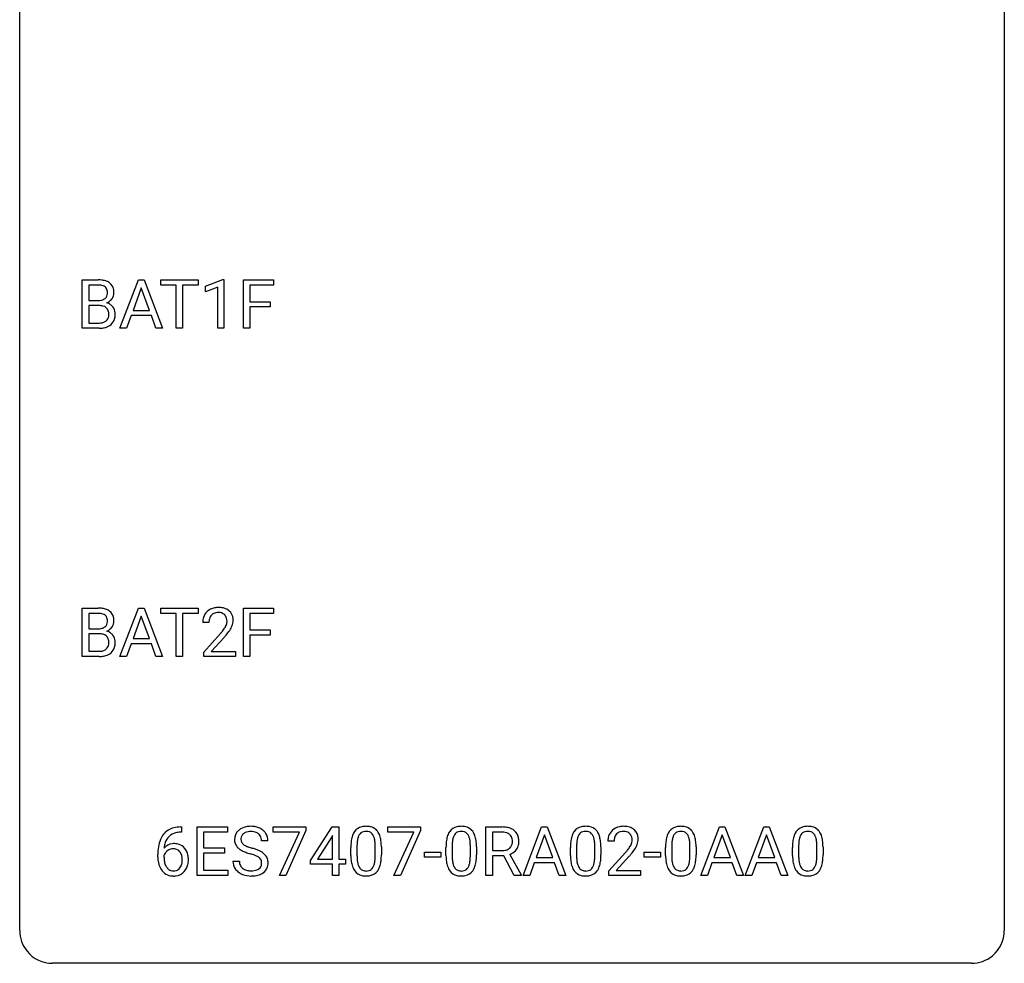
# Model space of a CAD drawing. Extents: x 2.8 to 26.6, y -2.8 to 44.8.
# Drawn here: x 2.8 to 26.6, y -2.8 to 20 of the extents above; entities that cross this region are included whole.
import ezdxf

# ---------------------------------------------------------------- set-up
doc = ezdxf.new("R2010")
doc.units = 0
doc.layers.add('DEFAULT_255_1_234', color=255, linetype='CONTINUOUS')
doc.layers.add('DEFAULT_255_2_778', color=255, linetype='CONTINUOUS')

msp = doc.modelspace()

# ---------------------------------------------------------------- linework, layer by layer
at = {"layer": 'DEFAULT_255_1_234'}
for p, q in [((4.293, 12.578), (4.293, 13.747)), ((4.293, 13.747), (4.675, 13.747)), ((4.447, 13.62), (4.447, 13.249)), ((4.675, 13.62), (4.447, 13.62)), ((5.204, 12.578), (5.65, 13.747)), ((5.65, 13.747), (5.785, 13.747)), ((5.785, 13.747), (6.233, 12.578)), ((6.19, 13.62), (6.19, 13.747)), ((6.19, 13.747), (7.094, 13.747)), ((6.565, 13.62), (6.19, 13.62)), ((6.565, 12.578), (6.565, 13.62)), ((7.094, 13.62), (6.718, 13.62)), ((6.718, 13.62), (6.718, 12.578)), ((7.094, 13.747), (7.094, 13.62)), ((7.269, 13.593), (7.694, 13.753)), ((7.269, 13.458), (7.269, 13.593)), ((7.694, 13.753), (7.718, 13.753)), ((7.718, 13.753), (7.718, 12.578)), ((8.191, 12.578), (8.191, 13.747)), ((8.191, 13.747), (8.916, 13.747)), ((8.916, 13.62), (8.346, 13.62)), ((8.346, 13.62), (8.346, 13.22)), ((8.916, 13.747), (8.916, 13.62)), ((5.718, 13.557), (5.519, 13.01)), ((5.917, 13.01), (5.718, 13.557)), ((7.568, 13.568), (7.269, 13.458)), ((7.568, 12.578), (7.568, 13.568)), ((4.447, 13.249), (4.68, 13.249)), ((4.704, 13.125), (4.447, 13.125)), ((4.447, 13.125), (4.447, 12.704)), ((4.704, 13.125), (4.704, 13.125)), ((8.346, 13.22), (8.836, 13.22)), ((8.836, 13.22), (8.836, 13.094)), ((5.473, 12.883), (5.363, 12.578)), ((5.963, 12.883), (5.473, 12.883)), ((5.519, 13.01), (5.917, 13.01)), ((6.074, 12.578), (5.963, 12.883)), ((8.836, 13.094), (8.346, 13.094)), ((8.346, 13.094), (8.346, 12.578)), ((4.447, 12.704), (4.702, 12.704)), ((4.698, 12.578), (4.293, 12.578)), ((5.363, 12.578), (5.204, 12.578)), ((6.233, 12.578), (6.074, 12.578)), ((6.718, 12.578), (6.565, 12.578)), ((7.718, 12.578), (7.568, 12.578)), ((8.346, 12.578), (8.191, 12.578)), ((4.293, 4.64), (4.293, 5.81)), ((4.293, 5.81), (4.675, 5.81)), ((5.204, 4.64), (5.65, 5.81)), ((5.65, 5.81), (5.785, 5.81)), ((5.785, 5.81), (6.233, 4.64)), ((6.19, 5.683), (6.19, 5.81)), ((6.19, 5.81), (7.094, 5.81)), ((7.094, 5.81), (7.094, 5.683)), ((8.191, 4.64), (8.191, 5.81)), ((8.191, 5.81), (8.916, 5.81)), ((8.916, 5.81), (8.916, 5.683)), ((4.447, 5.683), (4.447, 5.311)), ((4.675, 5.683), (4.447, 5.683)), ((5.718, 5.619), (5.519, 5.073)), ((5.917, 5.073), (5.718, 5.619)), ((6.565, 5.683), (6.19, 5.683)), ((6.565, 4.64), (6.565, 5.683)), ((7.094, 5.683), (6.718, 5.683)), ((6.718, 5.683), (6.718, 4.64)), ((8.916, 5.683), (8.346, 5.683)), ((8.346, 5.683), (8.346, 5.283)), ((4.447, 5.311), (4.68, 5.311)), ((7.355, 5.465), (7.207, 5.465)), ((8.346, 5.283), (8.836, 5.283)), ((8.836, 5.283), (8.836, 5.157)), ((4.704, 5.187), (4.447, 5.187)), ((4.447, 5.187), (4.447, 4.766)), ((4.704, 5.187), (4.704, 5.187)), ((5.519, 5.073), (5.917, 5.073)), ((7.229, 4.747), (7.634, 5.197)), ((7.722, 5.101), (7.408, 4.762)), ((8.836, 5.157), (8.346, 5.157)), ((8.346, 5.157), (8.346, 4.64)), ((4.447, 4.766), (4.702, 4.766)), ((5.473, 4.946), (5.363, 4.64)), ((5.963, 4.946), (5.473, 4.946)), ((6.074, 4.64), (5.963, 4.946)), ((4.698, 4.64), (4.293, 4.64)), ((5.363, 4.64), (5.204, 4.64)), ((6.233, 4.64), (6.074, 4.64)), ((6.718, 4.64), (6.565, 4.64)), ((7.229, 4.64), (7.229, 4.747)), ((7.995, 4.64), (7.229, 4.64)), ((7.408, 4.762), (7.995, 4.762)), ((7.995, 4.762), (7.995, 4.64)), ((8.346, 4.64), (8.191, 4.64)), ((6.666, 0.519), (6.693, 0.519)), ((6.693, 0.519), (6.693, 0.393)), ((7.072, -0.651), (7.072, 0.518)), ((7.072, 0.518), (7.807, 0.518)), ((7.807, 0.518), (7.807, 0.391)), ((8.909, 0.396), (8.909, 0.518)), ((8.909, 0.518), (9.699, 0.518)), ((9.699, 0.518), (9.699, 0.435)), ((9.813, -0.292), (10.337, 0.518)), ((10.337, 0.518), (10.495, 0.518)), ((10.495, 0.518), (10.495, -0.259)), ((11.68, 0.396), (11.68, 0.518)), ((11.68, 0.518), (12.47, 0.518)), ((12.47, 0.518), (12.47, 0.435)), ((14.054, -0.651), (14.054, 0.518)), ((14.054, 0.518), (14.441, 0.518)), ((14.954, -0.651), (15.401, 0.518)), ((15.401, 0.518), (15.536, 0.518)), ((15.536, 0.518), (15.983, -0.651)), ((19.252, -0.651), (19.699, 0.518)), ((19.699, 0.518), (19.834, 0.518)), ((19.834, 0.518), (20.281, -0.651)), ((20.325, -0.651), (20.772, 0.518)), ((20.772, 0.518), (20.907, 0.518)), ((20.907, 0.518), (21.354, -0.651)), ((6.693, 0.393), (6.666, 0.393)), ((7.807, 0.391), (7.226, 0.391)), ((7.226, 0.391), (7.226, 0.015)), ((9.542, 0.396), (8.909, 0.396)), ((9.059, -0.651), (9.542, 0.396)), ((9.699, 0.435), (9.215, -0.651)), ((10.328, 0.283), (9.982, -0.259)), ((10.346, 0.315), (10.328, 0.283)), ((10.346, -0.259), (10.346, 0.315)), ((12.313, 0.396), (11.68, 0.396)), ((11.83, -0.651), (12.313, 0.396)), ((12.47, 0.435), (11.986, -0.651)), ((14.209, 0.391), (14.209, -0.052)), ((14.445, 0.391), (14.209, 0.391)), ((15.468, 0.328), (15.27, -0.219)), ((15.668, -0.219), (15.468, 0.328)), ((19.766, 0.328), (19.568, -0.219)), ((19.965, -0.219), (19.766, 0.328)), ((20.839, 0.328), (20.641, -0.219)), ((21.038, -0.219), (20.839, 0.328)), ((7.226, 0.015), (7.733, 0.015)), ((7.733, 0.015), (7.733, -0.111)), ((8.783, 0.18), (8.628, 0.18)), ((10.787, -0.173), (10.787, 0.026)), ((10.935, 0.062), (10.935, -0.176)), ((11.376, -0.193), (11.376, 0.051)), ((11.525, 0.04), (11.525, -0.153)), ((13.088, -0.173), (13.088, 0.026)), ((13.236, 0.062), (13.236, -0.176)), ((13.677, -0.193), (13.677, 0.051)), ((13.826, 0.04), (13.826, -0.153)), ((16.097, -0.173), (16.097, 0.026)), ((16.246, 0.062), (16.246, -0.176)), ((16.687, -0.193), (16.687, 0.051)), ((16.835, 0.04), (16.835, -0.153)), ((17.152, 0.174), (17.003, 0.174)), ((18.398, -0.173), (18.398, 0.026)), ((18.547, 0.062), (18.547, -0.176)), ((18.988, -0.193), (18.988, 0.051)), ((19.137, 0.04), (19.137, -0.153)), ((21.468, -0.173), (21.468, 0.026)), ((21.617, 0.062), (21.617, -0.176)), ((22.058, -0.193), (22.058, 0.051)), ((22.206, 0.04), (22.206, -0.153)), ((6.119, -0.206), (6.119, -0.149)), ((6.268, -0.169), (6.268, -0.223)), ((7.733, -0.111), (7.226, -0.111)), ((7.226, -0.111), (7.226, -0.525)), ((12.571, -0.215), (12.571, -0.094)), ((12.571, -0.094), (12.963, -0.094)), ((12.963, -0.215), (12.571, -0.215)), ((12.963, -0.094), (12.963, -0.215)), ((14.209, -0.052), (14.446, -0.052)), ((14.484, -0.178), (14.209, -0.178)), ((14.209, -0.178), (14.209, -0.651)), ((14.738, -0.651), (14.484, -0.178)), ((14.628, -0.145), (14.903, -0.642)), ((15.27, -0.219), (15.668, -0.219)), ((17.026, -0.544), (17.431, -0.095)), ((17.518, -0.19), (17.205, -0.53)), ((17.882, -0.215), (17.882, -0.094)), ((17.882, -0.094), (18.274, -0.094)), ((18.274, -0.215), (17.882, -0.215)), ((18.274, -0.094), (18.274, -0.215)), ((19.568, -0.219), (19.965, -0.219)), ((20.641, -0.219), (21.038, -0.219)), ((7.935, -0.312), (8.091, -0.312)), ((9.813, -0.38), (9.813, -0.292)), ((10.346, -0.38), (9.813, -0.38)), ((9.982, -0.259), (10.346, -0.259)), ((10.346, -0.651), (10.346, -0.38)), ((10.495, -0.259), (10.657, -0.259)), ((10.657, -0.38), (10.495, -0.38)), ((10.495, -0.38), (10.495, -0.651)), ((10.657, -0.259), (10.657, -0.38)), ((15.223, -0.346), (15.113, -0.651)), ((15.713, -0.346), (15.223, -0.346)), ((15.825, -0.651), (15.713, -0.346)), ((19.521, -0.346), (19.411, -0.651)), ((20.011, -0.346), (19.521, -0.346)), ((20.123, -0.651), (20.011, -0.346)), ((20.594, -0.346), (20.484, -0.651)), ((21.084, -0.346), (20.594, -0.346)), ((21.196, -0.651), (21.084, -0.346)), ((7.815, -0.651), (7.072, -0.651)), ((7.226, -0.525), (7.815, -0.525)), ((7.815, -0.525), (7.815, -0.651)), ((9.215, -0.651), (9.059, -0.651)), ((10.495, -0.651), (10.346, -0.651)), ((11.986, -0.651), (11.83, -0.651)), ((14.209, -0.651), (14.054, -0.651)), ((14.903, -0.651), (14.738, -0.651)), ((14.903, -0.642), (14.903, -0.651)), ((15.113, -0.651), (14.954, -0.651)), ((15.983, -0.651), (15.825, -0.651)), ((17.026, -0.651), (17.026, -0.544)), ((17.792, -0.651), (17.026, -0.651)), ((17.205, -0.53), (17.792, -0.53)), ((17.792, -0.53), (17.792, -0.651)), ((19.411, -0.651), (19.252, -0.651)), ((20.281, -0.651), (20.123, -0.651)), ((20.484, -0.651), (20.325, -0.651)), ((21.354, -0.651), (21.196, -0.651))]:
    msp.add_line(p, q, dxfattribs=at)
for centre, radius, start, end in [((4.679, 13.011), 0.737, 82.1257, 90.2933), ((4.675, 13.266), 0.354, 89.8708, 90.0431), ((4.678, 13.144), 0.477, 82.6985, 90.1729), ((4.702, 13.325), 0.294, 71.6863, 82.8456), ((4.718, 13.282), 0.462, 69.9044, 82.2857), ((4.739, 13.435), 0.177, 52.8286, 71.985), ((4.767, 13.474), 0.13, 31.8853, 52.1413), ((4.775, 13.437), 0.298, 51.1839, 70.0182), ((4.8, 13.474), 0.253, 12.1017, 50.4215), ((4.737, 13.427), 0.165, 309.5228, 356.951), ((4.738, 13.458), 0.162, 10.9182, 31.323), ((4.642, 13.439), 0.26, 359.5559, 11.2096), ((4.67, 13.436), 0.232, 355.4701, 0.0493), ((4.82, 13.432), 0.238, 323.4908, 0.8817), ((4.662, 13.439), 0.396, 359.5251, 12.8212), ((4.682, 13.577), 0.329, 269.6065, 281.4534), ((4.709, 12.764), 0.361, 76.5636, 90.6981), ((4.705, 13.472), 0.221, 281.2041, 302.5148), ((4.76, 12.949), 0.169, 17.6685, 78.9941), ((4.718, 13.447), 0.193, 303.0217, 309.837), ((4.742, 13.524), 0.36, 293.1999, 299.1396), ((4.809, 12.916), 0.287, 54.0012, 74.9168), ((4.778, 13.464), 0.29, 298.6825, 323.2757), ((4.821, 12.936), 0.264, 36.3581, 53.5292), ((4.749, 12.896), 0.183, 311.9916, 351.7143), ((4.656, 12.918), 0.277, 359.0456, 17.2296), ((4.667, 12.913), 0.267, 350.734, 0.2222), ((4.808, 12.927), 0.28, 4.819, 36.309), ((4.698, 12.912), 0.391, 344.7479, 0.5373), ((4.73, 12.916), 0.358, 359.937, 5.5204), ((4.704, 13.04), 0.336, 269.6056, 281.374), ((4.727, 12.931), 0.225, 281.1056, 302.5132), ((4.742, 12.905), 0.194, 303.0369, 311.8811), ((4.768, 12.921), 0.335, 286.0418, 310.8441), ((4.797, 12.885), 0.288, 311.1786, 344.6887), ((4.699, 13.274), 0.696, 269.9237, 274.4456), ((4.717, 13.086), 0.507, 274.1042, 286.4072), ((4.679, 5.073), 0.737, 82.1257, 90.2933), ((4.718, 5.345), 0.462, 69.9044, 82.2857), ((4.775, 5.499), 0.298, 51.1839, 70.0182), ((4.8, 5.536), 0.253, 12.1017, 50.4215), ((7.533, 5.491), 0.324, 133.4541, 162.947), ((7.551, 5.472), 0.35, 100.7869, 133.4384), ((7.586, 5.317), 0.508, 89.6605, 101.3704), ((7.593, 5.324), 0.502, 78.2171, 90.413), ((7.628, 5.486), 0.336, 55.9268, 78.4889), ((7.648, 5.52), 0.297, 47.9292, 55.4054), ((7.658, 5.53), 0.283, 4.3348, 48.0561), ((4.675, 5.329), 0.354, 89.8708, 90.0431), ((4.678, 5.206), 0.477, 82.6985, 90.1729), ((4.702, 5.387), 0.294, 71.6863, 82.8456), ((4.739, 5.498), 0.177, 52.8286, 71.985), ((4.737, 5.489), 0.165, 309.5228, 356.951), ((4.767, 5.537), 0.13, 31.8853, 52.1413), ((4.738, 5.521), 0.162, 10.9182, 31.323), ((4.642, 5.501), 0.26, 359.5559, 11.2096), ((4.67, 5.499), 0.232, 355.4701, 0.0493), ((4.82, 5.495), 0.238, 323.4908, 0.8817), ((4.662, 5.501), 0.396, 359.5251, 12.8212), ((7.614, 5.469), 0.407, 163.2879, 180.5582), ((7.667, 5.47), 0.312, 165.9093, 178.8684), ((7.567, 5.497), 0.208, 136.1757, 166.3675), ((7.554, 5.507), 0.192, 129.7279, 135.7542), ((7.562, 5.494), 0.207, 102.1739, 129.2062), ((7.587, 5.391), 0.313, 89.5461, 102.5419), ((7.59, 5.445), 0.259, 82.1602, 90.1506), ((7.603, 5.519), 0.184, 43.4415, 83.1661), ((7.595, 5.511), 0.195, 16.1715, 43.5284), ((7.545, 5.497), 0.248, 359.4866, 15.934), ((7.524, 5.495), 0.269, 353.2249, 0.0169), ((7.591, 5.519), 0.35, 337.8914, 358.9968), ((7.548, 5.513), 0.393, 359.9252, 5.5968), ((4.682, 5.64), 0.329, 269.6065, 281.4534), ((4.705, 5.534), 0.221, 281.2041, 302.5148), ((4.718, 5.51), 0.193, 303.0217, 309.837), ((4.742, 5.587), 0.36, 293.1999, 299.1396), ((4.809, 4.978), 0.287, 54.0012, 74.9168), ((4.778, 5.527), 0.29, 298.6825, 323.2757), ((7.754, 5.465), 0.398, 178.4382, 180.0084), ((6.285, 6.39), 1.801, 318.5132, 320.7828), ((6.814, 5.96), 1.119, 320.7373, 323.9737), ((7.206, 5.676), 0.635, 323.8962, 328.6421), ((7.41, 5.549), 0.395, 328.8299, 331.7899), ((7.51, 5.498), 0.282, 331.4255, 352.9365), ((6.921, 5.879), 1.115, 319.6473, 327.0958), ((7.32, 5.623), 0.641, 326.9135, 338.3505), ((4.709, 4.826), 0.361, 76.5636, 90.6981), ((4.76, 5.012), 0.169, 17.6685, 78.9941), ((4.656, 4.981), 0.277, 359.0456, 17.2296), ((4.821, 4.998), 0.264, 36.3581, 53.5292), ((4.808, 4.989), 0.28, 4.819, 36.309), ((4.73, 4.978), 0.358, 359.937, 5.5204), ((6.538, 6.195), 1.611, 317.2587, 319.9046), ((4.704, 5.103), 0.336, 269.6056, 281.374), ((4.727, 4.993), 0.225, 281.1056, 302.5132), ((4.742, 4.967), 0.194, 303.0369, 311.8811), ((4.749, 4.959), 0.183, 311.9916, 351.7143), ((4.667, 4.975), 0.267, 350.734, 0.2222), ((4.797, 4.947), 0.288, 311.1786, 344.6887), ((4.698, 4.974), 0.391, 344.7479, 0.5373), ((4.699, 5.337), 0.696, 269.9237, 274.4456), ((4.717, 5.148), 0.507, 274.1042, 286.4072), ((4.768, 4.984), 0.335, 286.0418, 310.8441), ((6.606, 0.059), 0.451, 102.8716, 140.8565), ((6.671, -0.185), 0.703, 90.3778, 103.5869), ((8.326, 0.142), 0.388, 101.9878, 128.8743), ((8.366, -0.03), 0.564, 89.5907, 102.3169), ((8.373, 0.002), 0.532, 77.2361, 90.3248), ((8.394, 0.099), 0.433, 63.8378, 77.0809), ((8.422, 0.15), 0.375, 45.9864, 64.1608), ((11.109, 0.243), 0.286, 101.6441, 144.5142), ((11.152, 0.074), 0.46, 89.5284, 102.582), ((11.16, 0.07), 0.464, 77.0438, 90.5081), ((11.2, 0.234), 0.295, 48.2779, 77.4995), ((13.41, 0.243), 0.286, 101.6441, 144.5142), ((13.453, 0.074), 0.46, 89.5284, 102.582), ((13.461, 0.07), 0.464, 77.0438, 90.5081), ((13.501, 0.234), 0.295, 48.2779, 77.4995), ((14.445, -0.178), 0.696, 80.6536, 90.3427), ((14.487, 0.068), 0.446, 65.6987, 80.833), ((16.42, 0.243), 0.286, 101.6441, 144.5142), ((16.462, 0.074), 0.46, 89.5284, 102.582), ((16.47, 0.07), 0.464, 77.0438, 90.5081), ((16.51, 0.234), 0.295, 48.2779, 77.4995), ((17.348, 0.181), 0.35, 100.7869, 133.4384), ((17.383, 0.026), 0.508, 89.6605, 101.3704), ((17.389, 0.032), 0.502, 78.2171, 90.413), ((17.425, 0.194), 0.336, 55.9268, 78.4889), ((18.721, 0.243), 0.286, 101.6441, 144.5142), ((18.763, 0.074), 0.46, 89.5284, 102.582), ((18.771, 0.07), 0.464, 77.0438, 90.5081), ((18.811, 0.234), 0.295, 48.2779, 77.4995), ((21.791, 0.243), 0.286, 101.6441, 144.5142), ((21.833, 0.074), 0.46, 89.5284, 102.582), ((21.841, 0.07), 0.464, 77.0438, 90.5081), ((21.881, 0.234), 0.295, 48.2779, 77.4995), ((6.671, 0.014), 0.53, 141.4298, 157.8541), ((6.648, 0.027), 0.369, 134.5303, 161.6211), ((6.632, 0.038), 0.35, 104.2855, 133.8629), ((6.671, -0.107), 0.5, 90.6001, 104.5147), ((8.252, 0.22), 0.28, 132.4834, 181.0242), ((8.311, 0.164), 0.361, 129.2532, 133.4243), ((8.292, 0.228), 0.163, 127.7287, 176.7105), ((8.316, 0.198), 0.201, 114.0401, 127.9851), ((8.343, 0.134), 0.271, 99.0695, 113.7659), ((8.368, -0.011), 0.418, 89.6698, 99.231), ((8.37, -0.05), 0.457, 86.264, 90.0526), ((8.381, 0.071), 0.336, 73.7888, 86.6653), ((8.414, 0.181), 0.221, 48.5928, 74.1242), ((8.43, 0.201), 0.195, 14.9781, 48.2004), ((8.36, 0.182), 0.268, 359.4693, 14.9832), ((8.448, 0.18), 0.335, 32.2747, 45.6547), ((8.454, 0.182), 0.329, 359.6507, 32.613), ((11.53, 0.082), 0.74, 164.3059, 173.9002), ((11.239, 0.166), 0.437, 148.7922, 164.5684), ((11.143, 0.219), 0.328, 144.5884, 148.1176), ((11.45, 0.114), 0.511, 163.3763, 172.1411), ((11.241, 0.177), 0.292, 149.4209, 163.6286), ((11.135, 0.241), 0.168, 105.7981, 149.7388), ((11.153, 0.175), 0.237, 89.3807, 105.6763), ((11.156, 0.149), 0.263, 81.106, 90.2185), ((11.174, 0.237), 0.173, 30.7408, 82.4657), ((11.122, 0.203), 0.236, 24.2871, 31.3936), ((11.005, 0.153), 0.363, 12.0806, 23.8174), ((11.207, 0.247), 0.281, 36.3142, 47.6306), ((11.12, 0.188), 0.386, 18.2932, 35.6769), ((10.866, 0.101), 0.654, 8.0247, 18.5605), ((13.831, 0.082), 0.74, 164.3059, 173.9002), ((13.54, 0.166), 0.437, 148.7922, 164.5684), ((13.445, 0.219), 0.328, 144.5884, 148.1176), ((13.751, 0.114), 0.511, 163.3763, 172.1411), ((13.542, 0.177), 0.292, 149.4209, 163.6286), ((13.436, 0.241), 0.168, 105.7981, 149.7388), ((13.454, 0.175), 0.237, 89.3807, 105.6763), ((13.458, 0.149), 0.263, 81.106, 90.2185), ((13.476, 0.237), 0.173, 30.7408, 82.4657), ((13.423, 0.203), 0.236, 24.2871, 31.3936), ((13.306, 0.153), 0.363, 12.0806, 23.8174), ((13.508, 0.247), 0.281, 36.3142, 47.6306), ((13.421, 0.188), 0.386, 18.2932, 35.6769), ((13.167, 0.101), 0.654, 8.0247, 18.5605), ((14.443, -0.068), 0.459, 84.5401, 89.7281), ((14.458, 0.067), 0.324, 72.3702, 84.8791), ((14.493, 0.174), 0.211, 48.781, 72.697), ((14.51, 0.196), 0.183, 43.5752, 48.2039), ((14.504, 0.193), 0.19, 12.4173, 43.1022), ((14.535, 0.178), 0.327, 50.0017, 65.4306), ((14.557, 0.207), 0.29, 11.6284, 49.5603), ((14.403, 0.17), 0.448, 359.5656, 12.3691), ((16.84, 0.082), 0.74, 164.3059, 173.9002), ((16.549, 0.166), 0.437, 148.7922, 164.5684), ((16.454, 0.219), 0.328, 144.5884, 148.1176), ((16.761, 0.114), 0.511, 163.3763, 172.1411), ((16.552, 0.177), 0.292, 149.4209, 163.6286), ((16.445, 0.241), 0.168, 105.7981, 149.7388), ((16.463, 0.175), 0.237, 89.3807, 105.6763), ((16.467, 0.149), 0.263, 81.106, 90.2185), ((16.485, 0.237), 0.173, 30.7408, 82.4657), ((16.433, 0.203), 0.236, 24.2871, 31.3936), ((16.315, 0.153), 0.363, 12.0806, 23.8174), ((16.518, 0.247), 0.281, 36.3142, 47.6306), ((16.431, 0.188), 0.386, 18.2932, 35.6769), ((16.176, 0.101), 0.654, 8.0247, 18.5605), ((17.41, 0.178), 0.407, 163.2879, 180.5582), ((17.33, 0.2), 0.324, 133.4541, 162.947), ((17.464, 0.178), 0.312, 165.9093, 178.8684), ((17.363, 0.205), 0.208, 136.1757, 166.3675), ((17.351, 0.215), 0.192, 129.7279, 135.7542), ((17.359, 0.203), 0.207, 102.1739, 129.2062), ((17.383, 0.099), 0.313, 89.5461, 102.5419), ((17.386, 0.153), 0.259, 82.1602, 90.1506), ((17.4, 0.227), 0.184, 43.4415, 83.1661), ((17.392, 0.219), 0.195, 16.1715, 43.5284), ((17.341, 0.205), 0.248, 359.4866, 15.934), ((17.444, 0.228), 0.297, 47.9292, 55.4054), ((17.455, 0.238), 0.283, 4.3348, 48.0561), ((17.345, 0.221), 0.393, 359.9252, 5.5968), ((19.141, 0.082), 0.74, 164.3059, 173.9002), ((18.85, 0.166), 0.437, 148.7922, 164.5684), ((18.755, 0.219), 0.328, 144.5884, 148.1176), ((19.062, 0.114), 0.511, 163.3763, 172.1411), ((18.853, 0.177), 0.292, 149.4209, 163.6286), ((18.746, 0.241), 0.168, 105.7981, 149.7388), ((18.765, 0.175), 0.237, 89.3807, 105.6763), ((18.768, 0.149), 0.263, 81.106, 90.2185), ((18.786, 0.237), 0.173, 30.7408, 82.4657), ((18.734, 0.203), 0.236, 24.2871, 31.3936), ((18.616, 0.153), 0.363, 12.0806, 23.8174), ((18.819, 0.247), 0.281, 36.3142, 47.6306), ((18.732, 0.188), 0.386, 18.2932, 35.6769), ((18.477, 0.101), 0.654, 8.0247, 18.5605), ((22.211, 0.082), 0.74, 164.3059, 173.9002), ((21.92, 0.166), 0.437, 148.7922, 164.5684), ((21.825, 0.219), 0.328, 144.5884, 148.1176), ((22.131, 0.114), 0.511, 163.3763, 172.1411), ((21.922, 0.177), 0.292, 149.4209, 163.6286), ((21.816, 0.241), 0.168, 105.7981, 149.7388), ((21.834, 0.175), 0.237, 89.3807, 105.6763), ((21.838, 0.149), 0.263, 81.106, 90.2185), ((21.856, 0.237), 0.173, 30.7408, 82.4657), ((21.803, 0.203), 0.236, 24.2871, 31.3936), ((21.686, 0.153), 0.363, 12.0806, 23.8174), ((21.888, 0.247), 0.281, 36.3142, 47.6306), ((21.802, 0.188), 0.386, 18.2932, 35.6769), ((21.547, 0.101), 0.654, 8.0247, 18.5605), ((7.331, -0.143), 1.213, 171.4525, 180.3159), ((6.892, -0.074), 0.768, 157.9803, 171.6247), ((6.499, -0.189), 0.303, 95.8331, 138.9955), ((6.954, -0.051), 0.687, 173.7811, 174.9255), ((6.814, -0.032), 0.545, 161.285, 174.2077), ((6.522, -0.317), 0.433, 89.8754, 97.0544), ((6.527, -0.234), 0.349, 71.6408, 90.624), ((6.542, -0.178), 0.292, 39.6368, 71.019), ((6.478, -0.233), 0.376, 10.6587, 39.9044), ((8.253, 0.213), 0.28, 179.5062, 199.8695), ((8.246, 0.214), 0.274, 200.6782, 228.1764), ((8.294, 0.262), 0.342, 227.4065, 229.9881), ((8.36, 0.218), 0.232, 175.1779, 180.0582), ((8.275, 0.217), 0.147, 179.6142, 228.1246), ((8.32, 0.258), 0.207, 226.578, 230.88), ((8.367, 0.32), 0.285, 231.4635, 241.9261), ((8.486, 0.54), 0.536, 241.7179, 248.326), ((8.625, 0.884), 0.906, 248.2008, 252.4528), ((8.745, 1.256), 1.297, 252.3391, 254.3469), ((7.991, -1.442), 1.504, 71.0197, 74.4087), ((11.982, 0.031), 1.195, 173.7676, 180.2316), ((12.083, 0.052), 1.148, 177.8632, 179.5044), ((11.78, 0.066), 0.844, 172.0259, 178.0703), ((10.729, 0.092), 0.646, 4.8362, 12.2905), ((10.308, 0.054), 1.068, 359.809, 4.9408), ((10.45, 0.04), 1.075, 1.1274, 8.1718), ((10.126, 0.027), 1.399, 0.5424, 1.3863), ((14.283, 0.031), 1.195, 173.7676, 180.2316), ((14.384, 0.052), 1.148, 177.8632, 179.5044), ((14.081, 0.066), 0.844, 172.0259, 178.0703), ((13.03, 0.092), 0.646, 4.8362, 12.2905), ((12.609, 0.054), 1.068, 359.809, 4.9408), ((12.751, 0.04), 1.075, 1.1274, 8.1718), ((12.427, 0.027), 1.399, 0.5424, 1.3863), ((14.487, 0.169), 0.215, 304.4416, 311.2106), ((14.501, 0.155), 0.195, 310.9876, 356.2716), ((14.406, 0.169), 0.29, 359.5239, 12.8809), ((14.425, 0.166), 0.272, 354.9348, 0.0609), ((14.551, 0.153), 0.3, 323.8609, 341.6142), ((14.511, 0.163), 0.341, 341.9983, 0.4822), ((17.292, 0.031), 1.195, 173.7676, 180.2316), ((17.394, 0.052), 1.148, 177.8632, 179.5044), ((17.091, 0.066), 0.844, 172.0259, 178.0703), ((16.04, 0.092), 0.646, 4.8362, 12.2905), ((15.619, 0.054), 1.068, 359.809, 4.9408), ((15.76, 0.04), 1.075, 1.1274, 8.1718), ((15.437, 0.027), 1.399, 0.5424, 1.3863), ((17.55, 0.174), 0.398, 178.4382, 180.0084), ((16.61, 0.668), 1.119, 320.7373, 323.9737), ((17.002, 0.384), 0.635, 323.8962, 328.6421), ((17.207, 0.258), 0.395, 328.8299, 331.7899), ((17.307, 0.206), 0.282, 331.4255, 352.9365), ((17.32, 0.203), 0.269, 353.2249, 0.0169), ((17.117, 0.332), 0.641, 326.9135, 338.3505), ((17.388, 0.227), 0.35, 337.8914, 358.9968), ((19.593, 0.031), 1.195, 173.7676, 180.2316), ((19.695, 0.052), 1.148, 177.8632, 179.5044), ((19.392, 0.066), 0.844, 172.0259, 178.0703), ((18.341, 0.092), 0.646, 4.8362, 12.2905), ((17.92, 0.054), 1.068, 359.809, 4.9408), ((18.061, 0.04), 1.075, 1.1274, 8.1718), ((17.738, 0.027), 1.399, 0.5424, 1.3863), ((22.663, 0.031), 1.195, 173.7676, 180.2316), ((22.765, 0.052), 1.148, 177.8632, 179.5044), ((22.461, 0.066), 0.844, 172.0259, 178.0703), ((21.41, 0.092), 0.646, 4.8362, 12.2905), ((20.989, 0.054), 1.068, 359.809, 4.9408), ((21.131, 0.04), 1.075, 1.1274, 8.1718), ((20.807, 0.027), 1.399, 0.5424, 1.3863), ((6.773, -0.211), 0.655, 179.6345, 191.7836), ((6.484, -0.246), 0.23, 145.2975, 160.266), ((6.792, -0.226), 0.523, 179.6514, 190.2856), ((6.502, -0.26), 0.252, 124.9745, 144.8959), ((6.497, -0.245), 0.237, 89.8751, 126.2072), ((6.498, -0.243), 0.235, 85.0141, 90.0513), ((6.505, -0.193), 0.184, 36.8251, 85.7416), ((6.463, -0.231), 0.241, 32.3035, 38.0827), ((6.432, -0.248), 0.276, 11.0482, 31.8146), ((6.304, -0.274), 0.407, 359.6214, 11.2839), ((6.323, -0.267), 0.535, 359.6826, 11.1326), ((8.373, 0.362), 0.469, 230.4982, 241.8087), ((8.526, 0.642), 0.788, 241.6337, 249.0065), ((8.694, 1.075), 1.252, 248.9199, 254.144), ((7.907, -1.672), 1.604, 71.7183, 73.9259), ((8.087, -1.133), 1.037, 68.0063, 71.8053), ((8.259, -0.71), 0.58, 62.2515, 68.1221), ((8.161, -0.953), 0.986, 66.1847, 71.0864), ((8.397, -0.45), 0.285, 52.7386, 62.4979), ((8.316, -0.602), 0.603, 59.3536, 66.2692), ((8.48, -0.341), 0.149, 16.4723, 52.6262), ((8.405, -0.452), 0.428, 49.1021, 59.3294), ((8.487, -0.359), 0.304, 32.792, 49.2506), ((8.519, -0.336), 0.264, 31.1181, 32.4005), ((8.51, -0.339), 0.274, 8.1117, 30.7959), ((12.139, -0.155), 1.353, 180.7449, 181.151), ((11.859, -0.165), 1.072, 180.8976, 188.0056), ((11.976, -0.179), 1.04, 179.7996, 185.246), ((10.514, -0.194), 0.862, 351.8069, 357.7959), ((10.19, -0.178), 1.186, 357.5872, 359.2678), ((10.3, -0.157), 1.225, 353.8442, 0.2288), ((14.44, -0.155), 1.353, 180.7449, 181.151), ((14.16, -0.165), 1.072, 180.8976, 188.0056), ((14.277, -0.179), 1.04, 179.7996, 185.246), ((12.815, -0.194), 0.862, 351.8069, 357.7959), ((12.491, -0.178), 1.186, 357.5872, 359.2678), ((12.601, -0.157), 1.225, 353.8442, 0.2288), ((14.449, 0.307), 0.359, 269.5897, 281.8058), ((14.474, 0.192), 0.242, 281.5501, 303.9357), ((14.476, 0.255), 0.428, 290.8087, 297.2323), ((14.52, 0.176), 0.338, 296.7019, 323.6876), ((17.45, -0.155), 1.353, 180.7449, 181.151), ((17.17, -0.165), 1.072, 180.8976, 188.0056), ((17.286, -0.179), 1.04, 179.7996, 185.246), ((15.824, -0.194), 0.862, 351.8069, 357.7959), ((15.501, -0.178), 1.186, 357.5872, 359.2678), ((15.611, -0.157), 1.225, 353.8442, 0.2288), ((16.082, 1.098), 1.801, 318.5132, 320.7828), ((16.335, 0.903), 1.611, 317.2587, 319.9046), ((16.718, 0.587), 1.115, 319.6473, 327.0958), ((19.751, -0.155), 1.353, 180.7449, 181.151), ((19.471, -0.165), 1.072, 180.8976, 188.0056), ((19.588, -0.179), 1.04, 179.7996, 185.246), ((18.125, -0.194), 0.862, 351.8069, 357.7959), ((17.802, -0.178), 1.186, 357.5872, 359.2678), ((17.912, -0.157), 1.225, 353.8442, 0.2288), ((22.821, -0.155), 1.353, 180.7449, 181.151), ((22.541, -0.165), 1.072, 180.8976, 188.0056), ((22.657, -0.179), 1.04, 179.7996, 185.246), ((21.195, -0.194), 0.862, 351.8069, 357.7959), ((20.872, -0.178), 1.186, 357.5872, 359.2678), ((20.982, -0.157), 1.225, 353.8442, 0.2288), ((6.579, -0.254), 0.456, 191.4116, 218.6078), ((6.622, -0.258), 0.351, 190.0945, 207.5098), ((6.566, -0.285), 0.288, 207.9583, 216.3251), ((6.532, -0.313), 0.245, 215.7661, 232.5457), ((6.507, -0.36), 0.183, 289.1833, 322.9684), ((6.446, -0.312), 0.261, 322.6008, 346.5182), ((6.33, -0.283), 0.38, 346.2582, 358.7742), ((6.228, -0.277), 0.482, 358.3755, 0.0098), ((6.486, -0.314), 0.367, 318.141, 347.6119), ((6.319, -0.274), 0.539, 347.2487, 0.4369), ((8.244, -0.316), 0.309, 179.2419, 215.2648), ((8.321, -0.315), 0.23, 179.3355, 199.1046), ((8.288, -0.324), 0.196, 199.8829, 232.7063), ((8.471, -0.364), 0.159, 306.3944, 355.3031), ((8.434, -0.354), 0.196, 359.4179, 16.1972), ((8.42, -0.356), 0.21, 354.366, 0.0699), ((8.51, -0.36), 0.276, 307.5917, 336.4316), ((8.492, -0.358), 0.293, 337.4731, 0.7537), ((8.429, -0.353), 0.356, 359.8389, 8.4707), ((11.463, -0.223), 0.673, 187.8816, 198.2347), ((11.215, -0.306), 0.41, 197.9694, 215.2624), ((11.572, -0.218), 0.634, 185.1412, 193.008), ((11.307, -0.28), 0.363, 192.7898, 205.2508), ((11.203, -0.327), 0.248, 205.8005, 211.2538), ((11.15, -0.362), 0.185, 210.379, 238.4008), ((11.173, -0.373), 0.171, 287.7958, 329.0809), ((11.078, -0.313), 0.284, 328.6635, 343.3325), ((10.86, -0.245), 0.512, 343.0499, 351.9393), ((11.063, -0.294), 0.447, 329.2804, 344.7473), ((10.764, -0.209), 0.758, 344.4935, 353.9765), ((13.765, -0.223), 0.673, 187.8816, 198.2347), ((13.516, -0.306), 0.41, 197.9694, 215.2624), ((13.873, -0.218), 0.634, 185.1412, 193.008), ((13.608, -0.28), 0.363, 192.7898, 205.2508), ((13.504, -0.327), 0.248, 205.8005, 211.2538), ((13.451, -0.362), 0.185, 210.379, 238.4008), ((13.475, -0.373), 0.171, 287.7958, 329.0809), ((13.379, -0.313), 0.284, 328.6635, 343.3325), ((13.161, -0.245), 0.512, 343.0499, 351.9393), ((13.364, -0.294), 0.447, 329.2804, 344.7473), ((13.065, -0.209), 0.758, 344.4935, 353.9765), ((16.774, -0.223), 0.673, 187.8816, 198.2347), ((16.526, -0.306), 0.41, 197.9694, 215.2624), ((16.882, -0.218), 0.634, 185.1412, 193.008), ((16.618, -0.28), 0.363, 192.7898, 205.2508), ((16.513, -0.327), 0.248, 205.8005, 211.2538), ((16.461, -0.362), 0.185, 210.379, 238.4008), ((16.484, -0.373), 0.171, 287.7958, 329.0809), ((16.388, -0.313), 0.284, 328.6635, 343.3325), ((16.171, -0.245), 0.512, 343.0499, 351.9393), ((16.374, -0.294), 0.447, 329.2804, 344.7473), ((16.075, -0.209), 0.758, 344.4935, 353.9765), ((19.075, -0.223), 0.673, 187.8816, 198.2347), ((18.827, -0.306), 0.41, 197.9694, 215.2624), ((19.183, -0.218), 0.634, 185.1412, 193.008), ((18.919, -0.28), 0.363, 192.7898, 205.2508), ((18.814, -0.327), 0.248, 205.8005, 211.2538), ((18.762, -0.362), 0.185, 210.379, 238.4008), ((18.785, -0.373), 0.171, 287.7958, 329.0809), ((18.689, -0.313), 0.284, 328.6635, 343.3325), ((18.472, -0.245), 0.512, 343.0499, 351.9393), ((18.675, -0.294), 0.447, 329.2804, 344.7473), ((18.376, -0.209), 0.758, 344.4935, 353.9765), ((22.145, -0.223), 0.673, 187.8816, 198.2347), ((21.896, -0.306), 0.41, 197.9694, 215.2624), ((22.253, -0.218), 0.634, 185.1412, 193.008), ((21.989, -0.28), 0.363, 192.7898, 205.2508), ((21.884, -0.327), 0.248, 205.8005, 211.2538), ((21.832, -0.362), 0.185, 210.379, 238.4008), ((21.855, -0.373), 0.171, 287.7958, 329.0809), ((21.759, -0.313), 0.284, 328.6635, 343.3325), ((21.542, -0.245), 0.512, 343.0499, 351.9393), ((21.745, -0.294), 0.447, 329.2804, 344.7473), ((21.446, -0.209), 0.758, 344.4935, 353.9765), ((6.491, -0.328), 0.341, 218.1665, 245.8781), ((6.491, -0.313), 0.354, 246.914, 270.7437), ((6.493, -0.362), 0.183, 232.8005, 270.6606), ((6.498, -0.325), 0.219, 269.3554, 288.4744), ((6.496, -0.211), 0.457, 269.8874, 276.7918), ((6.518, -0.341), 0.325, 275.6342, 317.8248), ((8.271, -0.297), 0.342, 215.3403, 233.0843), ((8.327, -0.222), 0.436, 233.167, 246.4951), ((8.369, -0.134), 0.533, 246.1383, 248.0543), ((8.335, -0.264), 0.272, 232.3738, 255.5137), ((8.374, -0.115), 0.553, 248.2708, 270.4056), ((8.369, -0.14), 0.401, 255.2446, 267.5321), ((8.378, -0.017), 0.525, 267.1558, 270.0287), ((8.381, -0.061), 0.48, 269.7, 278.166), ((8.378, 0.089), 0.756, 269.9708, 272.8178), ((8.391, -0.091), 0.576, 272.4383, 284.6465), ((8.406, -0.234), 0.305, 278.0231, 290.6255), ((8.441, -0.327), 0.206, 290.662, 307.0371), ((8.441, -0.273), 0.387, 284.3734, 307.1424), ((8.464, -0.309), 0.345, 307.6552, 308.453), ((11.113, -0.375), 0.287, 215.8618, 257.2789), ((11.153, -0.22), 0.447, 256.6229, 270.5104), ((11.148, -0.357), 0.188, 239.6521, 265.9794), ((11.157, -0.29), 0.256, 265.1315, 270.0603), ((11.16, -0.323), 0.224, 269.3315, 287.2178), ((11.16, -0.208), 0.459, 269.5977, 281.6734), ((11.2, -0.375), 0.288, 280.5801, 324.9173), ((11.163, -0.349), 0.334, 324.9352, 328.616), ((13.414, -0.375), 0.287, 215.8618, 257.2789), ((13.454, -0.22), 0.447, 256.6229, 270.5104), ((13.449, -0.357), 0.188, 239.6521, 265.9794), ((13.458, -0.29), 0.256, 265.1315, 270.0603), ((13.461, -0.323), 0.224, 269.3315, 287.2178), ((13.461, -0.208), 0.459, 269.5977, 281.6734), ((13.501, -0.375), 0.288, 280.5801, 324.9173), ((13.464, -0.349), 0.334, 324.9352, 328.616), ((16.423, -0.375), 0.287, 215.8618, 257.2789), ((16.464, -0.22), 0.447, 256.6229, 270.5104), ((16.459, -0.357), 0.188, 239.6521, 265.9794), ((16.467, -0.29), 0.256, 265.1315, 270.0603), ((16.47, -0.323), 0.224, 269.3315, 287.2178), ((16.471, -0.208), 0.459, 269.5977, 281.6734), ((16.511, -0.375), 0.288, 280.5801, 324.9173), ((16.473, -0.349), 0.334, 324.9352, 328.616), ((18.725, -0.375), 0.287, 215.8618, 257.2789), ((18.765, -0.22), 0.447, 256.6229, 270.5104), ((18.76, -0.357), 0.188, 239.6521, 265.9794), ((18.768, -0.29), 0.256, 265.1315, 270.0603), ((18.771, -0.323), 0.224, 269.3315, 287.2178), ((18.772, -0.208), 0.459, 269.5977, 281.6734), ((18.812, -0.375), 0.288, 280.5801, 324.9173), ((18.774, -0.349), 0.334, 324.9352, 328.616), ((21.794, -0.375), 0.287, 215.8618, 257.2789), ((21.834, -0.22), 0.447, 256.6229, 270.5104), ((21.83, -0.357), 0.188, 239.6521, 265.9794), ((21.838, -0.29), 0.256, 265.1315, 270.0603), ((21.841, -0.323), 0.224, 269.3315, 287.2178), ((21.842, -0.208), 0.459, 269.5977, 281.6734), ((21.882, -0.375), 0.288, 280.5801, 324.9173), ((21.844, -0.349), 0.334, 324.9352, 328.616)]:
    msp.add_arc(centre, radius, start, end, dxfattribs=at)
at = {"layer": 'DEFAULT_255_2_778'}
for p, q in [((2.778, -1.984), (2.778, 44.053)), ((26.591, 44.053), (26.591, -1.984)), ((25.797, -2.778), (3.572, -2.778))]:
    msp.add_line(p, q, dxfattribs=at)
for centre, start, end in [((3.57, -1.986), 179.8524, 219.1642), ((25.799, -1.986), 309.4762, 0.1483), ((3.57, -1.987), 219.1282, 270.1454), ((25.799, -1.987), 269.8517, 309.5112)]:
    msp.add_arc(centre, 0.791, start, end, dxfattribs=at)

doc.saveas('drawing.dxf')
